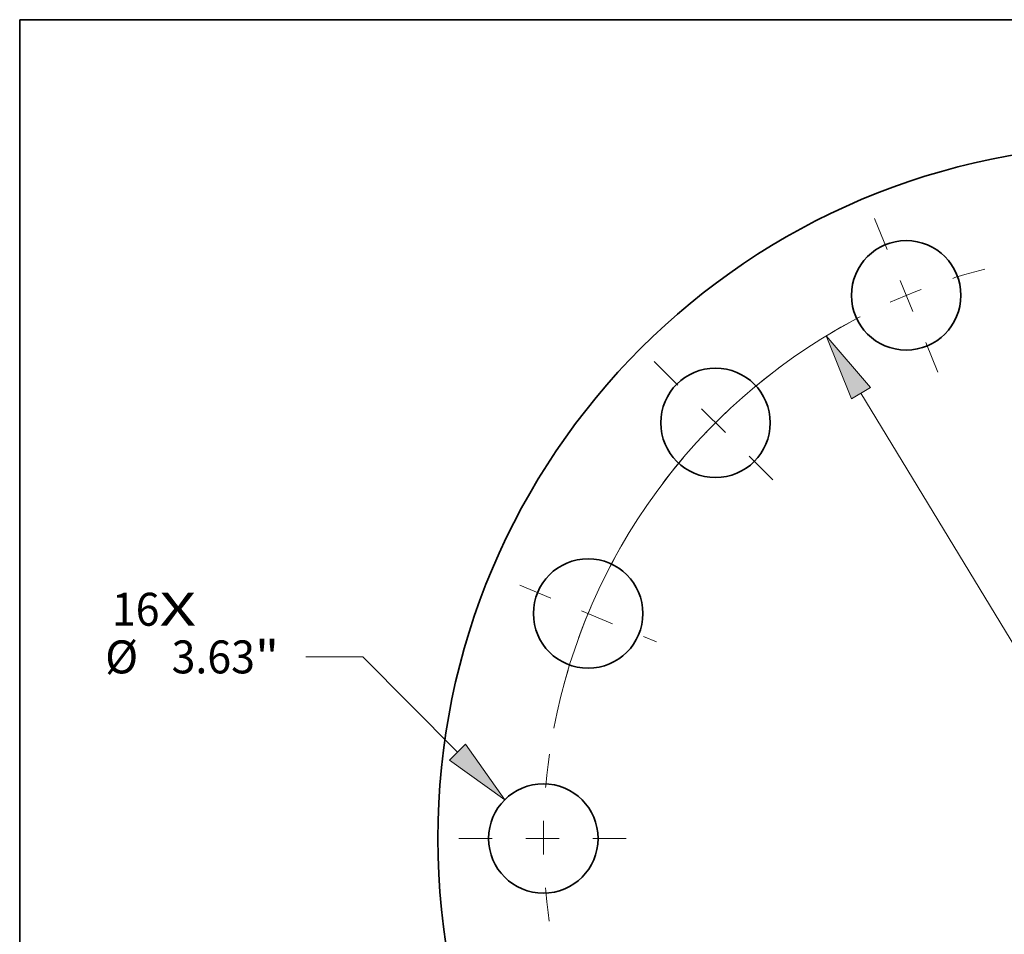
# Model space of a CAD drawing. Extents: x 0 to 10.8, y 0 to 8.3.
# Drawn here: x 0.2 to 3.2, y 5.5 to 8.3 of the extents above; entities that cross this region are included whole.
import ezdxf
from ezdxf.enums import TextEntityAlignment as Align

# ---------------------------------------------------------------- set-up
doc = ezdxf.new("R2010")
doc.units = 0
doc.header["$MEASUREMENT"] = 0
doc.linetypes.add('DASHDOT', pattern=[18.5, 12, -3, 0.5, -3])
doc.layers.get('0').update_dxf_attribs({"lineweight": 13})
doc.layers.add('1', color=7, linetype='Continuous', lineweight=13)
doc.styles.get("Standard").update_dxf_attribs({"font": 'isocp.shx'})

# ---------------------------------------------------------------- blocks, each defined once
blk = doc.blocks.new('BLOCK7')
at = {"color": 7, "lineweight": 13, "ltscale": 0.03937}
for s, height, p, p2 in [('16', 1.0936, (-33.817, 7.057), (-32.236, 7.057)), ('X', 1.094, (-32.236, 7.057), (-31.021, 7.057))]:
    blk.add_text(s, height=height, dxfattribs=at).set_placement(p, p2, align=Align.FIT)
blk = doc.blocks.new('BLOCK9')
at = {"color": 7, "lineweight": 13, "ltscale": 0.03937}
for p, q in [((-25.489, 6.022), (-27.378, 6.022)), ((-22.347, 2.863), (-25.489, 6.022))]:
    blk.add_line(p, q, dxfattribs=at)
blk.add_lwpolyline([(-22.609, 2.601), (-20.78, 1.287), (-22.084, 3.124)], close=True, dxfattribs=at)
blk.add_solid([(-22.609, 2.601), (-20.78, 1.287), (-22.609, 2.601), (-22.084, 3.124)], dxfattribs=at)
for s, height, p, p2 in [('%%c', 1.0936, (-34.04, 5.476), (-32.946, 5.476)), ('3.63', 1.0936, (-31.835, 5.476), (-29.069, 5.476)), ('"', 1.094, (-29.069, 5.476), (-28.267, 5.476))]:
    blk.add_text(s, height=height, dxfattribs=at).set_placement(p, p2, align=Align.FIT)
blk = doc.blocks.new('BLOCK10')
at = {"color": 7, "lineweight": 13, "ltscale": 0.03937}
blk.add_line((-8.964, 14.77), (8.964, -14.77), dxfattribs=at)
blk.add_lwpolyline([(-8.648, 14.962), (-10.117, 16.67), (-9.281, 14.578)], close=True, dxfattribs=at)
blk.add_arc((0, 0), 19.5, 118.6839, 169.1796, dxfattribs=at)
blk.add_solid([(-8.648, 14.962), (-10.117, 16.67), (-8.648, 14.962), (-9.281, 14.578)], dxfattribs=at)
blk = doc.blocks.new('BLOCK11')
at = {"color": 7, "linetype": 'DASHDOT', "lineweight": 13, "ltscale": 0.03937}
blk.add_line((-22.308, 0), (-16.692, 0), dxfattribs=at)
blk.add_arc((0, 0), 19.5, 171.7503, 188.2497, dxfattribs=at)
blk = doc.blocks.new('BLOCK12')
at = {"color": 7, "linetype": 'DASHDOT', "lineweight": 13, "ltscale": 0.03937}
blk.add_line((-20.283, 8.401), (-15.748, 6.523), dxfattribs=at)
blk.add_arc((0, 0), 19.5, 150.2894, 164.7105, dxfattribs=at)
blk = doc.blocks.new('BLOCK13')
at = {"color": 7, "linetype": 'DASHDOT', "lineweight": 13, "ltscale": 0.03937}
blk.add_line((-15.82, 15.82), (-11.757, 11.757), dxfattribs=at)
blk.add_arc((0, 0), 19.5, 126.559, 143.441, dxfattribs=at)
blk = doc.blocks.new('BLOCK14')
at = {"color": 7, "linetype": 'DASHDOT', "lineweight": 13, "ltscale": 0.03937}
blk.add_line((-8.517, 20.562), (-6.408, 15.47), dxfattribs=at)
blk.add_arc((0, 0), 19.5, 104.4024, 120.5976, dxfattribs=at)

msp = doc.modelspace()

# ---------------------------------------------------------------- linework, layer by layer
at = {"color": 7, "lineweight": 35, "ltscale": 0.03937}
for centre, radius in [((3.5687, 5.8057), 2.07), ((2.8971, 7.4271), 0.1634), ((2.3278, 7.0466), 0.1634), ((1.9473, 6.4773), 0.1634), ((1.8137, 5.8057), 0.1634)]:
    msp.add_circle(centre, radius, dxfattribs=at)
at = {"layer": '1', "color": 7, "lineweight": 35, "ltscale": 0.03937}
for p, q in [((0.25, 0.25), (0.25, 8.25)), ((0.25, 8.25), (10.75, 8.25))]:
    msp.add_line(p, q, dxfattribs=at)

# ---------------------------------------------------------------- block references
at = {"lineweight": 0, "xscale": 0.09, "yscale": 0.09, "zscale": 0.09}
for name in ['BLOCK14', 'BLOCK10', 'BLOCK13', 'BLOCK12', 'BLOCK7', 'BLOCK9', 'BLOCK11']:
    msp.add_blockref(name, (3.5687, 5.8057), dxfattribs=at)

doc.saveas('drawing.dxf')
